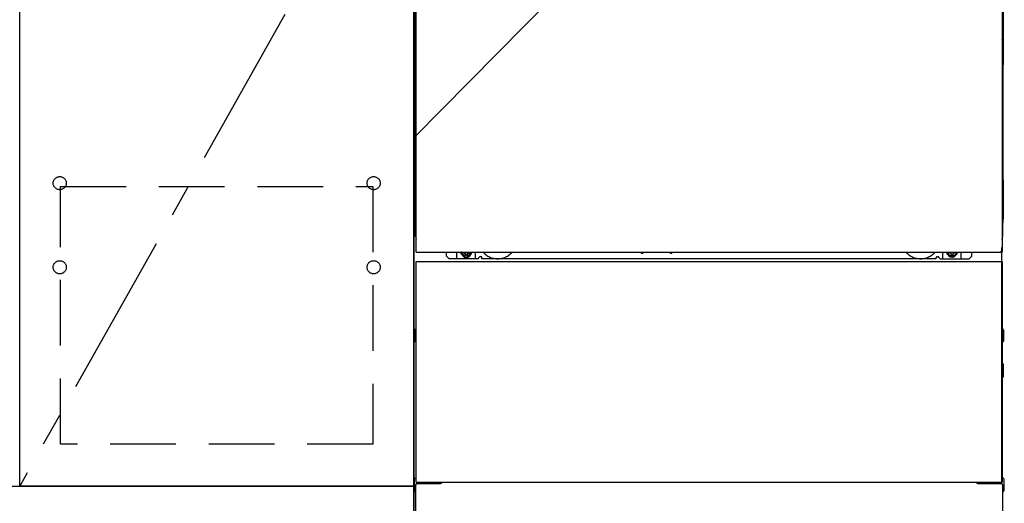
# Model space of a CAD drawing. Extents: x 83844 to 110317, y -22053 to -13183.
# Drawn here: x 86060 to 86810, y -19786 to -19418 of the extents above; entities that cross this region are included whole.
import ezdxf

# ---------------------------------------------------------------- set-up
doc = ezdxf.new("R2010")
doc.units = 0
doc.header["$LTSCALE"] = 50
doc.header["$MEASUREMENT"] = 0
for name, pattern in [('CENTER', [2, 1.25, -0.25, 0.25, -0.25]), ('HIDDEN', [0.375, 0.25, -0.125]), ('HIDDENNEW0', [4.5, 3, -1.5]), ('PHANTOM', [2.5, 1.25, -0.25, 0.25, -0.25, 0.25, -0.25])]:
    doc.linetypes.add(name, pattern=pattern)
doc.layers.get('DEFPOINTS').update_dxf_attribs({"color": 146, "linetype": 'CONTINUOUS'})
for name, color, linetype in [('120-キャビネット（外）', 7, 'CONTINUOUS'), ('121-キャビネット（中）', 253, 'HIDDEN'), ('123-扉向き', 231, 'CENTER'), ('150-機器', 8, 'CONTINUOUS')]:
    doc.layers.add(name, color=color, linetype=linetype)

msp = doc.modelspace()

# ---------------------------------------------------------------- linework, layer by layer
at = {"layer": '120-キャビネット（外）', "color": 6}
msp.add_line((86360.08, -19872.51), (86360.08, -19052.51), dxfattribs=at)
for points in [[(86360.08, -19772.51), (86060.08, -19772.51), (86060.08, -19052.51), (86360.08, -19052.51)], [(86060.08, -19239.51), (86360.08, -19239.51), (86360.08, -19772.51), (86060.08, -19772.51)], [(85160.08, -19772.51), (86360.08, -19772.51), (86360.08, -19872.51), (85160.08, -19872.51)]]:
    msp.add_lwpolyline(points, close=True, dxfattribs=at)
at = {"layer": '121-キャビネット（中）', "color": 13, "ltscale": 4}
msp.add_lwpolyline([(86091.08, -19544.61), (86329.08, -19544.61), (86329.08, -19740.61), (86091.08, -19740.61)], close=True, dxfattribs=at)
for centre in [(86090.58, -19542.01), (86090.58, -19542.01), (86329.58, -19542.01), (86329.58, -19542.01), (86090.58, -19606.01), (86090.58, -19606.01), (86329.58, -19606.01), (86329.58, -19606.01)]:
    msp.add_circle(centre, 5, dxfattribs=at)
at = {"layer": '123-扉向き', "ltscale": 2}
msp.add_line((86360.08, -19239.51), (86060.08, -19772.51), dxfattribs=at)
at = {"layer": '150-機器', "color": 13}
for p, q in [((86362.08, -19594.51), (86362.08, -19053.51)), ((86808.08, -19053.51), (86808.08, -19594.51)), ((86362.08, -19594.51), (86808.08, -19594.51)), ((86362.08, -19601.51), (86808.08, -19601.51)), ((86362.08, -19769.51), (86362.08, -19601.51)), ((86808.08, -19601.51), (86808.08, -19769.51)), ((86362.08, -19769.51), (86808.08, -19769.51))]:
    msp.add_line(p, q, dxfattribs=at)
at = {"layer": '150-機器', "color": 13, "linetype": 'Continuous'}
for p, q in [((86361.06, -19284), (86361.06, -19452)), ((86809.06, -19284), (86809.06, -19452)), ((86361.61, -19417.65), (86361.61, -19430.85)), ((86362.08, -19417.65), (86361.61, -19417.65)), ((86808.52, -19430.85), (86808.52, -19417.65)), ((86361.58, -19433.15), (86361.57, -19433.65)), ((86361.58, -19433.18), (86361.59, -19432.81)), ((86361.6, -19433.03), (86361.58, -19433.15)), ((86361.59, -19432.81), (86361.6, -19432.39)), ((86361.6, -19431.92), (86361.61, -19431.42)), ((86361.6, -19432.39), (86361.6, -19431.92)), ((86361.64, -19432.9), (86361.6, -19433.03)), ((86361.61, -19430.9), (86361.61, -19430.85)), ((86362.08, -19430.85), (86361.61, -19430.85)), ((86361.61, -19431.42), (86361.61, -19430.9)), ((86361.7, -19433.28), (86361.62, -19433.4)), ((86361.71, -19432.78), (86361.64, -19432.9)), ((86361.8, -19433.17), (86361.7, -19433.28)), ((86361.81, -19432.67), (86361.71, -19432.78)), ((86361.92, -19433.08), (86361.8, -19433.17)), ((86361.94, -19432.58), (86361.81, -19432.67)), ((86362.06, -19433), (86361.92, -19433.08)), ((86362.08, -19432.5), (86361.94, -19432.58)), ((86808.52, -19430.85), (86808.08, -19430.85)), ((86808.17, -19432.57), (86808.08, -19432.52)), ((86808.21, -19433.08), (86808.08, -19433.01)), ((86808.3, -19432.66), (86808.17, -19432.57)), ((86808.33, -19433.17), (86808.21, -19433.08)), ((86808.4, -19432.77), (86808.3, -19432.66)), ((86808.43, -19433.28), (86808.33, -19433.17)), ((86808.48, -19432.89), (86808.4, -19432.77)), ((86808.5, -19433.4), (86808.43, -19433.28)), ((86808.53, -19433.01), (86808.48, -19432.89)), ((86808.52, -19430.85), (86808.52, -19431.37)), ((86808.52, -19431.37), (86808.53, -19431.88)), ((86808.53, -19431.88), (86808.53, -19432.35)), ((86808.53, -19432.35), (86808.54, -19432.78)), ((86808.55, -19433.15), (86808.53, -19433.01)), ((86808.54, -19432.78), (86808.55, -19433.15)), ((86808.55, -19433.15), (86808.55, -19433.18)), ((86808.56, -19433.65), (86808.55, -19433.15)), ((86361.58, -19433.53), (86361.56, -19433.67)), ((86361.56, -19434.18), (86361.56, -19433.67)), ((86361.58, -19434.04), (86361.56, -19434.18)), ((86361.56, -19434.95), (86361.56, -19434.18)), ((86361.56, -19582.5), (86361.56, -19434.95)), ((86362.08, -19434.95), (86361.56, -19434.95)), ((86361.62, -19433.4), (86361.58, -19433.53)), ((86361.62, -19433.91), (86361.58, -19434.04)), ((86361.7, -19433.79), (86361.62, -19433.91)), ((86361.8, -19433.68), (86361.7, -19433.79)), ((86361.92, -19433.58), (86361.8, -19433.68)), ((86362.06, -19433.51), (86361.92, -19433.58)), ((86808.21, -19433.58), (86808.08, -19433.51)), ((86808.56, -19434.95), (86808.08, -19434.95)), ((86808.33, -19433.68), (86808.21, -19433.58)), ((86808.43, -19433.79), (86808.33, -19433.68)), ((86808.5, -19433.91), (86808.43, -19433.79)), ((86808.55, -19433.53), (86808.5, -19433.4)), ((86808.55, -19434.04), (86808.5, -19433.91)), ((86808.56, -19433.67), (86808.55, -19433.53)), ((86808.56, -19433.67), (86808.56, -19434.18)), ((86808.56, -19434.18), (86808.56, -19434.95)), ((86808.56, -19434.95), (86808.56, -19582.48)), ((86361.06, -19539.5), (86361.06, -19452)), ((86809.06, -19539.5), (86809.06, -19452)), ((86361.06, -19539.5), (86361.06, -19569.5)), ((86809.06, -19539.5), (86809.06, -19569.5)), ((86362.08, -19582.5), (86361.56, -19582.5)), ((86808.06, -19582.48), (86808.56, -19582.48)), ((86385.06, -19597.5), (86385.06, -19594.51)), ((86387.06, -19599.5), (86385.06, -19597.5)), ((86393.06, -19599.5), (86393.06, -19594.51)), ((86398.01, -19594.51), (86398.01, -19595.35)), ((86398.01, -19595.35), (86398.71, -19595.35)), ((86399.51, -19596.15), (86399.51, -19596.85)), ((86399.51, -19596.85), (86400.71, -19596.85)), ((86400.71, -19596.15), (86400.71, -19596.85)), ((86401.51, -19595.35), (86402.21, -19595.35)), ((86402.21, -19594.51), (86402.21, -19595.35)), ((86407.06, -19599.5), (86407.06, -19594.51)), ((86411.56, -19598), (86410.56, -19598)), ((86533.13, -19594.51), (86533.12, -19594.64)), ((86533.62, -19595.19), (86534.54, -19595.19)), ((86535.03, -19594.51), (86535.04, -19594.64)), ((86555.13, -19594.51), (86555.12, -19594.64)), ((86555.62, -19595.19), (86556.54, -19595.19)), ((86557.03, -19594.51), (86557.04, -19594.64)), ((86758.56, -19598), (86759.56, -19598)), ((86763.06, -19599.5), (86763.06, -19594.51)), ((86767.96, -19594.51), (86767.96, -19595.1)), ((86767.96, -19595.1), (86768.66, -19595.1)), ((86769.46, -19595.9), (86769.46, -19596.6)), ((86769.46, -19596.6), (86770.66, -19596.6)), ((86770.66, -19595.9), (86770.66, -19596.6)), ((86771.46, -19595.1), (86772.16, -19595.1)), ((86772.16, -19594.51), (86772.16, -19595.1)), ((86777.06, -19599.5), (86777.06, -19594.5)), ((86783.06, -19599.5), (86785.06, -19597.5)), ((86785.06, -19597.5), (86785.06, -19594.51)), ((86808.06, -19769.51), (86808.06, -19591)), ((86409.06, -19599.5), (86387.06, -19599.5)), ((86409.06, -19599.5), (86410.06, -19598.5)), ((86412.06, -19599.5), (86412.06, -19598.5)), ((86758.06, -19599.5), (86412.06, -19599.5)), ((86758.06, -19599.5), (86758.06, -19598.5)), ((86761.06, -19599.5), (86760.06, -19598.5)), ((86761.06, -19599.5), (86783.06, -19599.5)), ((86360.86, -19653.75), (86360.86, -19662.26)), ((86361.36, -19653.25), (86362.06, -19653.24)), ((86361.36, -19656.75), (86362.06, -19656.75)), ((86808.77, -19653.25), (86808.06, -19653.24)), ((86808.76, -19656.75), (86808.06, -19656.75)), ((86809.26, -19653.75), (86809.26, -19662.26)), ((86361.36, -19659.25), (86362.06, -19659.25)), ((86361.36, -19662.76), (86362.06, -19662.76)), ((86808.76, -19659.25), (86808.06, -19659.25)), ((86808.77, -19662.76), (86808.06, -19662.76)), ((86808.77, -19679.49), (86808.08, -19679.48)), ((86809.26, -19689.01), (86809.26, -19679.99)), ((86808.76, -19683.25), (86808.06, -19683.25)), ((86808.76, -19685.75), (86808.06, -19685.75)), ((86808.77, -19689.51), (86808.06, -19689.53)), ((86360.56, -19766.99), (86360.56, -19776.01)), ((86361.05, -19766.49), (86362.06, -19766.47)), ((86362.56, -19770.5), (86379.76, -19770.5)), ((86790.36, -19770.5), (86807.56, -19770.5)), ((86809.07, -19766.49), (86808.06, -19766.47)), ((86809.56, -19766.99), (86809.56, -19776.01)), ((86361.05, -19776.51), (86361.56, -19776.52)), ((86361.56, -19771.5), (86361.56, -19872.51)), ((86808.56, -19771.5), (86808.56, -19804.5)), ((86809.07, -19776.51), (86808.56, -19776.52))]:
    msp.add_line(p, q, dxfattribs=at)
at = {"layer": '150-機器', "color": 13, "linetype": 'HIDDENNEW0'}
for p, q in [((86402.16, -19596.75), (86398.06, -19596.75)), ((86767.97, -19596.75), (86772.06, -19596.75)), ((86374.06, -19769.51), (86374.06, -19770.5)), ((86375.06, -19769.51), (86375.06, -19770.5)), ((86795.06, -19769.51), (86795.06, -19770.5)), ((86796.06, -19769.51), (86796.06, -19770.5))]:
    msp.add_line(p, q, dxfattribs=at)
at = {"layer": '150-機器', "color": 13, "linetype": 'Continuous'}
for centre, radius, start, end in [((86381.07, -19569.5), 20, 180.00046, 192.83839), ((86789.06, -19569.5), 20, 347.16154, 0.00076), ((86366.56, -19582.5), 5, 180, 206.12594), ((86803.56, -19582.48), 5, 334.15807, 360), ((86398.06, -19594.5), 2.25, 180.1379, 236.25101), ((86400.11, -19594.75), 3.75, 176.22974, 180), ((86400.11, -19594.75), 3.75, 180, 0), ((86400.11, -19594.75), 3.25, 175.64866, 180), ((86400.11, -19594.75), 3.25, 180, 0), ((86398.71, -19596.15), 0.8, 0.00001, 89.99999), ((86401.51, -19596.15), 0.8, 90.00001, 179.99999), ((86402.06, -19594.5), 2.25, 303.74899, 359.8621), ((86400.11, -19594.75), 3.25, 0, 4.35134), ((86400.11, -19594.75), 3.75, 0, 3.77026), ((86410.56, -19598.5), 0.5, 90, 180), ((86411.56, -19598.5), 0.5, 0, 90), ((86533.62, -19594.69), 0.5, 174.12893, 269.97401), ((86534.54, -19594.69), 0.5, 270.00307, 5.84816), ((86555.62, -19594.69), 0.5, 174.12893, 269.97401), ((86556.54, -19594.69), 0.5, 270.00307, 5.84816), ((86758.56, -19598.5), 0.5, 90, 180), ((86759.56, -19598.5), 0.5, 0, 90), ((86768.06, -19594.5), 2.25, 180.1379, 236.25101), ((86770.06, -19594.5), 3.75, 180.08274, 359.91726), ((86770.06, -19594.5), 3.25, 180.09547, 359.90453), ((86768.66, -19595.9), 0.8, 0.00001, 89.99999), ((86771.46, -19595.9), 0.8, 90.00001, 179.99999), ((86772.06, -19594.5), 2.25, 303.74899, 359.8621), ((86361.36, -19653.75), 0.5, 90.3838, 179.98407), ((86361.36, -19657.25), 0.5, 90, 180), ((86808.76, -19657.25), 0.5, 0, 90), ((86808.76, -19653.75), 0.5, 359.99286, 89.59313), ((86361.36, -19658.75), 0.5, 180, 270), ((86361.36, -19662.25), 0.5, 180.01593, 269.6162), ((86808.76, -19658.75), 0.5, 270, 360), ((86808.76, -19662.26), 0.5, 270.40687, 0.00714), ((86808.76, -19679.99), 0.5, 359.99416, 88.84839), ((86808.76, -19683.75), 0.5, 0, 90), ((86808.76, -19685.25), 0.5, 270, 360), ((86808.76, -19689.01), 0.5, 271.15161, 0.00584), ((86361.06, -19766.99), 0.5, 91.15161, 180.00584), ((86362.56, -19771.5), 1, 90, 180), ((86379.76, -19767.5), 3, 270, 318.05078), ((86790.36, -19767.5), 3, 221.94922, 270), ((86807.56, -19771.5), 1, 0, 90), ((86809.06, -19766.99), 0.5, 359.99416, 88.84839), ((86361.06, -19776.01), 0.5, 179.99416, 268.84839), ((86809.06, -19776.01), 0.5, 271.15161, 0.00584)]:
    msp.add_arc(centre, radius, start, end, dxfattribs=at)
at = {"layer": '150-機器', "color": 13, "linetype": 'HIDDENNEW0'}
for centre, radius, start, end in [((86398.06, -19594.5), 2.25, 236.25101, 270), ((86402.06, -19594.5), 2.25, 270, 303.74899), ((86424.06, -19584.5), 15, 221.83807, 318.16193), ((86746.06, -19584.5), 15, 221.83807, 318.16193), ((86768.06, -19594.5), 2.25, 236.25101, 270), ((86772.06, -19594.5), 2.25, 270, 303.74899), ((86424.06, -19584.5), 15, 262.83437, 277.16563), ((86746.06, -19584.5), 15, 262.83437, 277.16563)]:
    msp.add_arc(centre, radius, start, end, dxfattribs=at)
at = {"layer": '150-機器', "color": 13, "linetype": 'PHANTOM'}
msp.add_arc((86806.06, -19592.5), 2, 270, 0, dxfattribs=at)
at = {"layer": '150-機器', "color": 13}
msp.add_point((86400.11, -19594.75), dxfattribs=at)
at = {"layer": 'DEFPOINTS'}
msp.add_line((86810.08, -19052.51), (86360.08, -19507.51), dxfattribs=at)

doc.saveas('drawing.dxf')
